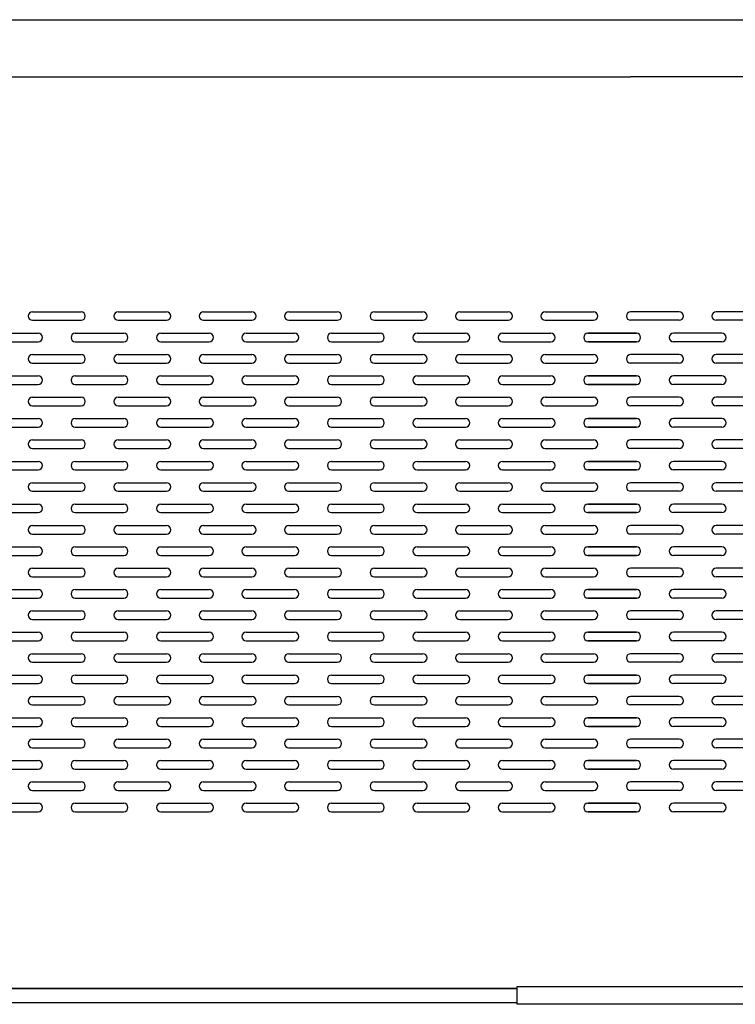
# Model space of a CAD drawing. Extents: x 89 to 4115, y 39 to 2827.
# Drawn here: x 728 to 979, y 1062 to 1408 of the extents above; entities that cross this region are included whole.
import ezdxf

# ---------------------------------------------------------------- set-up
doc = ezdxf.new("R2010")
doc.units = 0
doc.header["$LTSCALE"] = 150
doc.header["$MEASUREMENT"] = 0
doc.layers.get('0').update_dxf_attribs({"linetype": 'CONTINUOUS'})
for name, color, linetype in [('DIM', 7, 'CONTINUOUS'), ('SHITUMEI', 7, 'CONTINUOUS'), ('T1', 3, 'CONTINUOUS')]:
    doc.layers.add(name, color=color, linetype=linetype)

msp = doc.modelspace()

# ---------------------------------------------------------------- linework, layer by layer
at = {"color": 7}
for p, q in [((335.41, 1387.96), (942.71, 1387.96)), ((1254.29, 1387.96), (942.71, 1387.96)), ((732.71, 1305.46), (749.71, 1305.46)), ((762.71, 1305.46), (779.71, 1305.46)), ((792.71, 1305.46), (809.71, 1305.46)), ((822.71, 1305.46), (839.71, 1305.46)), ((852.71, 1305.46), (869.71, 1305.46)), ((882.71, 1305.46), (899.71, 1305.46)), ((912.71, 1305.46), (929.71, 1305.46)), ((959.71, 1305.46), (942.71, 1305.46)), ((989.71, 1305.46), (972.71, 1305.46)), ((732.71, 1302.46), (749.71, 1302.46)), ((762.71, 1302.46), (779.71, 1302.46)), ((792.71, 1302.46), (809.71, 1302.46)), ((822.71, 1302.46), (839.71, 1302.46)), ((852.71, 1302.46), (869.71, 1302.46)), ((882.71, 1302.46), (899.71, 1302.46)), ((912.71, 1302.46), (929.71, 1302.46)), ((959.71, 1302.46), (942.71, 1302.46)), ((989.71, 1302.46), (972.71, 1302.46)), ((717.71, 1297.96), (734.71, 1297.96)), ((747.71, 1297.96), (764.71, 1297.96)), ((777.71, 1297.96), (794.71, 1297.96)), ((807.71, 1297.96), (824.71, 1297.96)), ((837.71, 1297.96), (854.71, 1297.96)), ((867.71, 1297.96), (884.71, 1297.96)), ((897.71, 1297.96), (914.71, 1297.96)), ((927.71, 1297.96), (944.71, 1297.96)), ((944.71, 1297.96), (927.71, 1297.96)), ((974.71, 1297.96), (957.71, 1297.96)), ((717.71, 1294.96), (734.71, 1294.96)), ((747.71, 1294.96), (764.71, 1294.96)), ((777.71, 1294.96), (794.71, 1294.96)), ((807.71, 1294.96), (824.71, 1294.96)), ((837.71, 1294.96), (854.71, 1294.96)), ((867.71, 1294.96), (884.71, 1294.96)), ((897.71, 1294.96), (914.71, 1294.96)), ((927.71, 1294.96), (944.71, 1294.96)), ((944.71, 1294.96), (927.71, 1294.96)), ((974.71, 1294.96), (957.71, 1294.96)), ((732.71, 1290.46), (749.71, 1290.46)), ((762.71, 1290.46), (779.71, 1290.46)), ((792.71, 1290.46), (809.71, 1290.46)), ((822.71, 1290.46), (839.71, 1290.46)), ((852.71, 1290.46), (869.71, 1290.46)), ((882.71, 1290.46), (899.71, 1290.46)), ((912.71, 1290.46), (929.71, 1290.46)), ((959.71, 1290.46), (942.71, 1290.46)), ((989.71, 1290.46), (972.71, 1290.46)), ((732.71, 1287.46), (749.71, 1287.46)), ((762.71, 1287.46), (779.71, 1287.46)), ((792.71, 1287.46), (809.71, 1287.46)), ((822.71, 1287.46), (839.71, 1287.46)), ((852.71, 1287.46), (869.71, 1287.46)), ((882.71, 1287.46), (899.71, 1287.46)), ((912.71, 1287.46), (929.71, 1287.46)), ((959.71, 1287.46), (942.71, 1287.46)), ((989.71, 1287.46), (972.71, 1287.46)), ((717.71, 1282.96), (734.71, 1282.96)), ((747.71, 1282.96), (764.71, 1282.96)), ((777.71, 1282.96), (794.71, 1282.96)), ((807.71, 1282.96), (824.71, 1282.96)), ((837.71, 1282.96), (854.71, 1282.96)), ((867.71, 1282.96), (884.71, 1282.96)), ((897.71, 1282.96), (914.71, 1282.96)), ((927.71, 1282.96), (944.71, 1282.96)), ((944.71, 1282.96), (927.71, 1282.96)), ((974.71, 1282.96), (957.71, 1282.96)), ((717.71, 1279.96), (734.71, 1279.96)), ((747.71, 1279.96), (764.71, 1279.96)), ((777.71, 1279.96), (794.71, 1279.96)), ((807.71, 1279.96), (824.71, 1279.96)), ((837.71, 1279.96), (854.71, 1279.96)), ((867.71, 1279.96), (884.71, 1279.96)), ((897.71, 1279.96), (914.71, 1279.96)), ((927.71, 1279.96), (944.71, 1279.96)), ((944.71, 1279.96), (927.71, 1279.96)), ((974.71, 1279.96), (957.71, 1279.96)), ((732.71, 1275.46), (749.71, 1275.46)), ((762.71, 1275.46), (779.71, 1275.46)), ((792.71, 1275.46), (809.71, 1275.46)), ((822.71, 1275.46), (839.71, 1275.46)), ((852.71, 1275.46), (869.71, 1275.46)), ((882.71, 1275.46), (899.71, 1275.46)), ((912.71, 1275.46), (929.71, 1275.46)), ((959.71, 1275.46), (942.71, 1275.46)), ((989.71, 1275.46), (972.71, 1275.46)), ((732.71, 1272.46), (749.71, 1272.46)), ((762.71, 1272.46), (779.71, 1272.46)), ((792.71, 1272.46), (809.71, 1272.46)), ((822.71, 1272.46), (839.71, 1272.46)), ((852.71, 1272.46), (869.71, 1272.46)), ((882.71, 1272.46), (899.71, 1272.46)), ((912.71, 1272.46), (929.71, 1272.46)), ((959.71, 1272.46), (942.71, 1272.46)), ((989.71, 1272.46), (972.71, 1272.46)), ((717.71, 1267.96), (734.71, 1267.96)), ((717.71, 1264.96), (734.71, 1264.96)), ((747.71, 1267.96), (764.71, 1267.96)), ((747.71, 1264.96), (764.71, 1264.96)), ((777.71, 1267.96), (794.71, 1267.96)), ((777.71, 1264.96), (794.71, 1264.96)), ((807.71, 1267.96), (824.71, 1267.96)), ((807.71, 1264.96), (824.71, 1264.96)), ((837.71, 1267.96), (854.71, 1267.96)), ((837.71, 1264.96), (854.71, 1264.96)), ((867.71, 1267.96), (884.71, 1267.96)), ((867.71, 1264.96), (884.71, 1264.96)), ((897.71, 1267.96), (914.71, 1267.96)), ((897.71, 1264.96), (914.71, 1264.96)), ((927.71, 1267.96), (944.71, 1267.96)), ((944.71, 1267.96), (927.71, 1267.96)), ((927.71, 1264.96), (944.71, 1264.96)), ((944.71, 1264.96), (927.71, 1264.96)), ((974.71, 1267.96), (957.71, 1267.96)), ((974.71, 1264.96), (957.71, 1264.96)), ((732.71, 1260.46), (749.71, 1260.46)), ((762.71, 1260.46), (779.71, 1260.46)), ((792.71, 1260.46), (809.71, 1260.46)), ((822.71, 1260.46), (839.71, 1260.46)), ((852.71, 1260.46), (869.71, 1260.46)), ((882.71, 1260.46), (899.71, 1260.46)), ((912.71, 1260.46), (929.71, 1260.46)), ((959.71, 1260.46), (942.71, 1260.46)), ((989.71, 1260.46), (972.71, 1260.46)), ((732.71, 1257.46), (749.71, 1257.46)), ((762.71, 1257.46), (779.71, 1257.46)), ((792.71, 1257.46), (809.71, 1257.46)), ((822.71, 1257.46), (839.71, 1257.46)), ((852.71, 1257.46), (869.71, 1257.46)), ((882.71, 1257.46), (899.71, 1257.46)), ((912.71, 1257.46), (929.71, 1257.46)), ((959.71, 1257.46), (942.71, 1257.46)), ((989.71, 1257.46), (972.71, 1257.46)), ((717.71, 1252.96), (734.71, 1252.96)), ((747.71, 1252.96), (764.71, 1252.96)), ((777.71, 1252.96), (794.71, 1252.96)), ((807.71, 1252.96), (824.71, 1252.96)), ((837.71, 1252.96), (854.71, 1252.96)), ((867.71, 1252.96), (884.71, 1252.96)), ((897.71, 1252.96), (914.71, 1252.96)), ((927.71, 1252.96), (944.71, 1252.96)), ((944.71, 1252.96), (927.71, 1252.96)), ((974.71, 1252.96), (957.71, 1252.96)), ((717.71, 1249.96), (734.71, 1249.96)), ((747.71, 1249.96), (764.71, 1249.96)), ((777.71, 1249.96), (794.71, 1249.96)), ((807.71, 1249.96), (824.71, 1249.96)), ((837.71, 1249.96), (854.71, 1249.96)), ((867.71, 1249.96), (884.71, 1249.96)), ((897.71, 1249.96), (914.71, 1249.96)), ((927.71, 1249.96), (944.71, 1249.96)), ((944.71, 1249.96), (927.71, 1249.96)), ((974.71, 1249.96), (957.71, 1249.96)), ((732.71, 1245.46), (749.71, 1245.46)), ((762.71, 1245.46), (779.71, 1245.46)), ((792.71, 1245.46), (809.71, 1245.46)), ((822.71, 1245.46), (839.71, 1245.46)), ((852.71, 1245.46), (869.71, 1245.46)), ((882.71, 1245.46), (899.71, 1245.46)), ((912.71, 1245.46), (929.71, 1245.46)), ((959.71, 1245.46), (942.71, 1245.46)), ((989.71, 1245.46), (972.71, 1245.46)), ((732.71, 1242.46), (749.71, 1242.46)), ((762.71, 1242.46), (779.71, 1242.46)), ((792.71, 1242.46), (809.71, 1242.46)), ((822.71, 1242.46), (839.71, 1242.46)), ((852.71, 1242.46), (869.71, 1242.46)), ((882.71, 1242.46), (899.71, 1242.46)), ((912.71, 1242.46), (929.71, 1242.46)), ((959.71, 1242.46), (942.71, 1242.46)), ((989.71, 1242.46), (972.71, 1242.46)), ((717.71, 1237.96), (734.71, 1237.96)), ((747.71, 1237.96), (764.71, 1237.96)), ((777.71, 1237.96), (794.71, 1237.96)), ((807.71, 1237.96), (824.71, 1237.96)), ((837.71, 1237.96), (854.71, 1237.96)), ((867.71, 1237.96), (884.71, 1237.96)), ((897.71, 1237.96), (914.71, 1237.96)), ((927.71, 1237.96), (944.71, 1237.96)), ((944.71, 1237.96), (927.71, 1237.96)), ((974.71, 1237.96), (957.71, 1237.96)), ((717.71, 1234.96), (734.71, 1234.96)), ((747.71, 1234.96), (764.71, 1234.96)), ((777.71, 1234.96), (794.71, 1234.96)), ((807.71, 1234.96), (824.71, 1234.96)), ((837.71, 1234.96), (854.71, 1234.96)), ((867.71, 1234.96), (884.71, 1234.96)), ((897.71, 1234.96), (914.71, 1234.96)), ((927.71, 1234.96), (944.71, 1234.96)), ((944.71, 1234.96), (927.71, 1234.96)), ((974.71, 1234.96), (957.71, 1234.96)), ((732.71, 1230.46), (749.71, 1230.46)), ((762.71, 1230.46), (779.71, 1230.46)), ((792.71, 1230.46), (809.71, 1230.46)), ((822.71, 1230.46), (839.71, 1230.46)), ((852.71, 1230.46), (869.71, 1230.46)), ((882.71, 1230.46), (899.71, 1230.46)), ((912.71, 1230.46), (929.71, 1230.46)), ((959.71, 1230.46), (942.71, 1230.46)), ((989.71, 1230.46), (972.71, 1230.46)), ((732.71, 1227.46), (749.71, 1227.46)), ((762.71, 1227.46), (779.71, 1227.46)), ((792.71, 1227.46), (809.71, 1227.46)), ((822.71, 1227.46), (839.71, 1227.46)), ((852.71, 1227.46), (869.71, 1227.46)), ((882.71, 1227.46), (899.71, 1227.46)), ((912.71, 1227.46), (929.71, 1227.46)), ((959.71, 1227.46), (942.71, 1227.46)), ((989.71, 1227.46), (972.71, 1227.46)), ((717.71, 1222.96), (734.71, 1222.96)), ((717.71, 1219.96), (734.71, 1219.96)), ((747.71, 1222.96), (764.71, 1222.96)), ((747.71, 1219.96), (764.71, 1219.96)), ((777.71, 1222.96), (794.71, 1222.96)), ((777.71, 1219.96), (794.71, 1219.96)), ((807.71, 1222.96), (824.71, 1222.96)), ((807.71, 1219.96), (824.71, 1219.96)), ((837.71, 1222.96), (854.71, 1222.96)), ((837.71, 1219.96), (854.71, 1219.96)), ((867.71, 1222.96), (884.71, 1222.96)), ((867.71, 1219.96), (884.71, 1219.96)), ((897.71, 1222.96), (914.71, 1222.96)), ((897.71, 1219.96), (914.71, 1219.96)), ((927.71, 1222.96), (944.71, 1222.96)), ((944.71, 1222.96), (927.71, 1222.96)), ((927.71, 1219.96), (944.71, 1219.96)), ((944.71, 1219.96), (927.71, 1219.96)), ((974.71, 1222.96), (957.71, 1222.96)), ((974.71, 1219.96), (957.71, 1219.96)), ((732.71, 1215.46), (749.71, 1215.46)), ((762.71, 1215.46), (779.71, 1215.46)), ((792.71, 1215.46), (809.71, 1215.46)), ((822.71, 1215.46), (839.71, 1215.46)), ((852.71, 1215.46), (869.71, 1215.46)), ((882.71, 1215.46), (899.71, 1215.46)), ((912.71, 1215.46), (929.71, 1215.46)), ((959.71, 1215.46), (942.71, 1215.46)), ((989.71, 1215.46), (972.71, 1215.46)), ((732.71, 1212.46), (749.71, 1212.46)), ((762.71, 1212.46), (779.71, 1212.46)), ((792.71, 1212.46), (809.71, 1212.46)), ((822.71, 1212.46), (839.71, 1212.46)), ((852.71, 1212.46), (869.71, 1212.46)), ((882.71, 1212.46), (899.71, 1212.46)), ((912.71, 1212.46), (929.71, 1212.46)), ((959.71, 1212.46), (942.71, 1212.46)), ((989.71, 1212.46), (972.71, 1212.46)), ((717.71, 1207.96), (734.71, 1207.96)), ((747.71, 1207.96), (764.71, 1207.96)), ((777.71, 1207.96), (794.71, 1207.96)), ((807.71, 1207.96), (824.71, 1207.96)), ((837.71, 1207.96), (854.71, 1207.96)), ((867.71, 1207.96), (884.71, 1207.96)), ((897.71, 1207.96), (914.71, 1207.96)), ((927.71, 1207.96), (944.71, 1207.96)), ((944.71, 1207.96), (927.71, 1207.96)), ((974.71, 1207.96), (957.71, 1207.96)), ((717.71, 1204.96), (734.71, 1204.96)), ((747.71, 1204.96), (764.71, 1204.96)), ((777.71, 1204.96), (794.71, 1204.96)), ((807.71, 1204.96), (824.71, 1204.96)), ((837.71, 1204.96), (854.71, 1204.96)), ((867.71, 1204.96), (884.71, 1204.96)), ((897.71, 1204.96), (914.71, 1204.96)), ((927.71, 1204.96), (944.71, 1204.96)), ((944.71, 1204.96), (927.71, 1204.96)), ((974.71, 1204.96), (957.71, 1204.96)), ((732.71, 1200.46), (749.71, 1200.46)), ((762.71, 1200.46), (779.71, 1200.46)), ((792.71, 1200.46), (809.71, 1200.46)), ((822.71, 1200.46), (839.71, 1200.46)), ((852.71, 1200.46), (869.71, 1200.46)), ((882.71, 1200.46), (899.71, 1200.46)), ((912.71, 1200.46), (929.71, 1200.46)), ((959.71, 1200.46), (942.71, 1200.46)), ((989.71, 1200.46), (972.71, 1200.46)), ((732.71, 1197.46), (749.71, 1197.46)), ((762.71, 1197.46), (779.71, 1197.46)), ((792.71, 1197.46), (809.71, 1197.46)), ((822.71, 1197.46), (839.71, 1197.46)), ((852.71, 1197.46), (869.71, 1197.46)), ((882.71, 1197.46), (899.71, 1197.46)), ((912.71, 1197.46), (929.71, 1197.46)), ((959.71, 1197.46), (942.71, 1197.46)), ((989.71, 1197.46), (972.71, 1197.46)), ((717.71, 1192.96), (734.71, 1192.96)), ((747.71, 1192.96), (764.71, 1192.96)), ((777.71, 1192.96), (794.71, 1192.96)), ((807.71, 1192.96), (824.71, 1192.96)), ((837.71, 1192.96), (854.71, 1192.96)), ((867.71, 1192.96), (884.71, 1192.96)), ((897.71, 1192.96), (914.71, 1192.96)), ((927.71, 1192.96), (944.71, 1192.96)), ((944.71, 1192.96), (927.71, 1192.96)), ((974.71, 1192.96), (957.71, 1192.96)), ((717.71, 1189.96), (734.71, 1189.96)), ((747.71, 1189.96), (764.71, 1189.96)), ((777.71, 1189.96), (794.71, 1189.96)), ((807.71, 1189.96), (824.71, 1189.96)), ((837.71, 1189.96), (854.71, 1189.96)), ((867.71, 1189.96), (884.71, 1189.96)), ((897.71, 1189.96), (914.71, 1189.96)), ((927.71, 1189.96), (944.71, 1189.96)), ((944.71, 1189.96), (927.71, 1189.96)), ((974.71, 1189.96), (957.71, 1189.96)), ((732.71, 1185.46), (749.71, 1185.46)), ((762.71, 1185.46), (779.71, 1185.46)), ((792.71, 1185.46), (809.71, 1185.46)), ((822.71, 1185.46), (839.71, 1185.46)), ((852.71, 1185.46), (869.71, 1185.46)), ((882.71, 1185.46), (899.71, 1185.46)), ((912.71, 1185.46), (929.71, 1185.46)), ((959.71, 1185.46), (942.71, 1185.46)), ((989.71, 1185.46), (972.71, 1185.46)), ((732.71, 1182.46), (749.71, 1182.46)), ((762.71, 1182.46), (779.71, 1182.46)), ((792.71, 1182.46), (809.71, 1182.46)), ((822.71, 1182.46), (839.71, 1182.46)), ((852.71, 1182.46), (869.71, 1182.46)), ((882.71, 1182.46), (899.71, 1182.46)), ((912.71, 1182.46), (929.71, 1182.46)), ((959.71, 1182.46), (942.71, 1182.46)), ((989.71, 1182.46), (972.71, 1182.46)), ((717.71, 1177.96), (734.71, 1177.96)), ((717.71, 1174.96), (734.71, 1174.96)), ((747.71, 1177.96), (764.71, 1177.96)), ((747.71, 1174.96), (764.71, 1174.96)), ((777.71, 1177.96), (794.71, 1177.96)), ((777.71, 1174.96), (794.71, 1174.96)), ((807.71, 1177.96), (824.71, 1177.96)), ((807.71, 1174.96), (824.71, 1174.96)), ((837.71, 1177.96), (854.71, 1177.96)), ((837.71, 1174.96), (854.71, 1174.96)), ((867.71, 1177.96), (884.71, 1177.96)), ((867.71, 1174.96), (884.71, 1174.96)), ((897.71, 1177.96), (914.71, 1177.96)), ((897.71, 1174.96), (914.71, 1174.96)), ((927.71, 1177.96), (944.71, 1177.96)), ((944.71, 1177.96), (927.71, 1177.96)), ((927.71, 1174.96), (944.71, 1174.96)), ((944.71, 1174.96), (927.71, 1174.96)), ((974.71, 1177.96), (957.71, 1177.96)), ((974.71, 1174.96), (957.71, 1174.96)), ((732.71, 1170.46), (749.71, 1170.46)), ((762.71, 1170.46), (779.71, 1170.46)), ((792.71, 1170.46), (809.71, 1170.46)), ((822.71, 1170.46), (839.71, 1170.46)), ((852.71, 1170.46), (869.71, 1170.46)), ((882.71, 1170.46), (899.71, 1170.46)), ((912.71, 1170.46), (929.71, 1170.46)), ((959.71, 1170.46), (942.71, 1170.46)), ((989.71, 1170.46), (972.71, 1170.46)), ((732.71, 1167.46), (749.71, 1167.46)), ((762.71, 1167.46), (779.71, 1167.46)), ((792.71, 1167.46), (809.71, 1167.46)), ((822.71, 1167.46), (839.71, 1167.46)), ((852.71, 1167.46), (869.71, 1167.46)), ((882.71, 1167.46), (899.71, 1167.46)), ((912.71, 1167.46), (929.71, 1167.46)), ((959.71, 1167.46), (942.71, 1167.46)), ((989.71, 1167.46), (972.71, 1167.46)), ((717.71, 1162.96), (734.71, 1162.96)), ((747.71, 1162.96), (764.71, 1162.96)), ((777.71, 1162.96), (794.71, 1162.96)), ((807.71, 1162.96), (824.71, 1162.96)), ((837.71, 1162.96), (854.71, 1162.96)), ((867.71, 1162.96), (884.71, 1162.96)), ((897.71, 1162.96), (914.71, 1162.96)), ((927.71, 1162.96), (944.71, 1162.96)), ((944.71, 1162.96), (927.71, 1162.96)), ((974.71, 1162.96), (957.71, 1162.96)), ((717.71, 1159.96), (734.71, 1159.96)), ((747.71, 1159.96), (764.71, 1159.96)), ((777.71, 1159.96), (794.71, 1159.96)), ((807.71, 1159.96), (824.71, 1159.96)), ((837.71, 1159.96), (854.71, 1159.96)), ((867.71, 1159.96), (884.71, 1159.96)), ((897.71, 1159.96), (914.71, 1159.96)), ((927.71, 1159.96), (944.71, 1159.96)), ((944.71, 1159.96), (927.71, 1159.96)), ((974.71, 1159.96), (957.71, 1159.96)), ((732.71, 1155.46), (749.71, 1155.46)), ((762.71, 1155.46), (779.71, 1155.46)), ((792.71, 1155.46), (809.71, 1155.46)), ((822.71, 1155.46), (839.71, 1155.46)), ((852.71, 1155.46), (869.71, 1155.46)), ((882.71, 1155.46), (899.71, 1155.46)), ((912.71, 1155.46), (929.71, 1155.46)), ((959.71, 1155.46), (942.71, 1155.46)), ((989.71, 1155.46), (972.71, 1155.46)), ((732.71, 1152.46), (749.71, 1152.46)), ((762.71, 1152.46), (779.71, 1152.46)), ((792.71, 1152.46), (809.71, 1152.46)), ((822.71, 1152.46), (839.71, 1152.46)), ((852.71, 1152.46), (869.71, 1152.46)), ((882.71, 1152.46), (899.71, 1152.46)), ((912.71, 1152.46), (929.71, 1152.46)), ((959.71, 1152.46), (942.71, 1152.46)), ((989.71, 1152.46), (972.71, 1152.46)), ((717.71, 1147.96), (734.71, 1147.96)), ((747.71, 1147.96), (764.71, 1147.96)), ((777.71, 1147.96), (794.71, 1147.96)), ((807.71, 1147.96), (824.71, 1147.96)), ((837.71, 1147.96), (854.71, 1147.96)), ((867.71, 1147.96), (884.71, 1147.96)), ((897.71, 1147.96), (914.71, 1147.96)), ((927.71, 1147.96), (944.71, 1147.96)), ((944.71, 1147.96), (927.71, 1147.96)), ((974.71, 1147.96), (957.71, 1147.96)), ((717.71, 1144.96), (734.71, 1144.96)), ((747.71, 1144.96), (764.71, 1144.96)), ((777.71, 1144.96), (794.71, 1144.96)), ((807.71, 1144.96), (824.71, 1144.96)), ((837.71, 1144.96), (854.71, 1144.96)), ((867.71, 1144.96), (884.71, 1144.96)), ((897.71, 1144.96), (914.71, 1144.96)), ((927.71, 1144.96), (944.71, 1144.96)), ((944.71, 1144.96), (927.71, 1144.96)), ((974.71, 1144.96), (957.71, 1144.96)), ((732.71, 1140.46), (749.71, 1140.46)), ((762.71, 1140.46), (779.71, 1140.46)), ((792.71, 1140.46), (809.71, 1140.46)), ((822.71, 1140.46), (839.71, 1140.46)), ((852.71, 1140.46), (869.71, 1140.46)), ((882.71, 1140.46), (899.71, 1140.46)), ((912.71, 1140.46), (929.71, 1140.46)), ((959.71, 1140.46), (942.71, 1140.46)), ((989.71, 1140.46), (972.71, 1140.46)), ((732.71, 1137.46), (749.71, 1137.46)), ((762.71, 1137.46), (779.71, 1137.46)), ((792.71, 1137.46), (809.71, 1137.46)), ((822.71, 1137.46), (839.71, 1137.46)), ((852.71, 1137.46), (869.71, 1137.46)), ((882.71, 1137.46), (899.71, 1137.46)), ((912.71, 1137.46), (929.71, 1137.46)), ((959.71, 1137.46), (942.71, 1137.46)), ((989.71, 1137.46), (972.71, 1137.46)), ((717.71, 1132.96), (734.71, 1132.96)), ((717.71, 1129.96), (734.71, 1129.96)), ((747.71, 1132.96), (764.71, 1132.96)), ((747.71, 1129.96), (764.71, 1129.96)), ((777.71, 1132.96), (794.71, 1132.96)), ((777.71, 1129.96), (794.71, 1129.96)), ((807.71, 1132.96), (824.71, 1132.96)), ((807.71, 1129.96), (824.71, 1129.96)), ((837.71, 1132.96), (854.71, 1132.96)), ((837.71, 1129.96), (854.71, 1129.96)), ((867.71, 1132.96), (884.71, 1132.96)), ((867.71, 1129.96), (884.71, 1129.96)), ((897.71, 1132.96), (914.71, 1132.96)), ((897.71, 1129.96), (914.71, 1129.96)), ((927.71, 1132.96), (944.71, 1132.96)), ((944.71, 1132.96), (927.71, 1132.96)), ((927.71, 1129.96), (944.71, 1129.96)), ((944.71, 1129.96), (927.71, 1129.96)), ((974.71, 1132.96), (957.71, 1132.96)), ((974.71, 1129.96), (957.71, 1129.96)), ((902.71, 1067.96), (492.71, 1067.96)), ((982.71, 1068.51), (902.71, 1068.51)), ((982.71, 1062.41), (902.71, 1062.41))]:
    msp.add_line(p, q, dxfattribs=at)
for centre, start, end in [((732.71, 1303.96), 90, 270), ((749.71, 1303.96), 270, 90), ((762.71, 1303.96), 90, 270), ((779.71, 1303.96), 270, 90), ((792.71, 1303.96), 90, 270), ((809.71, 1303.96), 270, 90), ((822.71, 1303.96), 90, 270), ((839.71, 1303.96), 270, 90), ((852.71, 1303.96), 90, 270), ((869.71, 1303.96), 270, 90), ((882.71, 1303.96), 90, 270), ((899.71, 1303.96), 270, 90), ((912.71, 1303.96), 90, 270), ((929.71, 1303.96), 270, 90), ((942.71, 1303.96), 90, 270), ((959.71, 1303.96), 270, 90), ((972.71, 1303.96), 90, 270), ((734.71, 1296.46), 270, 90), ((747.71, 1296.46), 90, 270), ((764.71, 1296.46), 270, 90), ((777.71, 1296.46), 90, 270), ((794.71, 1296.46), 270, 90), ((807.71, 1296.46), 90, 270), ((824.71, 1296.46), 270, 90), ((837.71, 1296.46), 90, 270), ((854.71, 1296.46), 270, 90), ((867.71, 1296.46), 90, 270), ((884.71, 1296.46), 270, 90), ((897.71, 1296.46), 90, 270), ((914.71, 1296.46), 270, 90), ((927.71, 1296.46), 90, 270), ((927.71, 1296.46), 90, 270), ((944.71, 1296.46), 270, 90), ((944.71, 1296.46), 270, 90), ((957.71, 1296.46), 90, 270), ((974.71, 1296.46), 270, 90), ((732.71, 1288.96), 90, 270), ((749.71, 1288.96), 270, 90), ((762.71, 1288.96), 90, 270), ((779.71, 1288.96), 270, 90), ((792.71, 1288.96), 90, 270), ((809.71, 1288.96), 270, 90), ((822.71, 1288.96), 90, 270), ((839.71, 1288.96), 270, 90), ((852.71, 1288.96), 90, 270), ((869.71, 1288.96), 270, 90), ((882.71, 1288.96), 90, 270), ((899.71, 1288.96), 270, 90), ((912.71, 1288.96), 90, 270), ((929.71, 1288.96), 270, 90), ((942.71, 1288.96), 90, 270), ((959.71, 1288.96), 270, 90), ((972.71, 1288.96), 90, 270), ((734.71, 1281.46), 270, 90), ((747.71, 1281.46), 90, 270), ((764.71, 1281.46), 270, 90), ((777.71, 1281.46), 90, 270), ((794.71, 1281.46), 270, 90), ((807.71, 1281.46), 90, 270), ((824.71, 1281.46), 270, 90), ((837.71, 1281.46), 90, 270), ((854.71, 1281.46), 270, 90), ((867.71, 1281.46), 90, 270), ((884.71, 1281.46), 270, 90), ((897.71, 1281.46), 90, 270), ((914.71, 1281.46), 270, 90), ((927.71, 1281.46), 90, 270), ((927.71, 1281.46), 90, 270), ((944.71, 1281.46), 270, 90), ((944.71, 1281.46), 270, 90), ((957.71, 1281.46), 90, 270), ((974.71, 1281.46), 270, 90), ((732.71, 1273.96), 90, 270), ((749.71, 1273.96), 270, 90), ((762.71, 1273.96), 90, 270), ((779.71, 1273.96), 270, 90), ((792.71, 1273.96), 90, 270), ((809.71, 1273.96), 270, 90), ((822.71, 1273.96), 90, 270), ((839.71, 1273.96), 270, 90), ((852.71, 1273.96), 90, 270), ((869.71, 1273.96), 270, 90), ((882.71, 1273.96), 90, 270), ((899.71, 1273.96), 270, 90), ((912.71, 1273.96), 90, 270), ((929.71, 1273.96), 270, 90), ((942.71, 1273.96), 90, 270), ((959.71, 1273.96), 270, 90), ((972.71, 1273.96), 90, 270), ((734.71, 1266.46), 270, 90), ((747.71, 1266.46), 90, 270), ((764.71, 1266.46), 270, 90), ((777.71, 1266.46), 90, 270), ((794.71, 1266.46), 270, 90), ((807.71, 1266.46), 90, 270), ((824.71, 1266.46), 270, 90), ((837.71, 1266.46), 90, 270), ((854.71, 1266.46), 270, 90), ((867.71, 1266.46), 90, 270), ((884.71, 1266.46), 270, 90), ((897.71, 1266.46), 90, 270), ((914.71, 1266.46), 270, 90), ((927.71, 1266.46), 90, 270), ((927.71, 1266.46), 90, 270), ((944.71, 1266.46), 270, 90), ((944.71, 1266.46), 270, 90), ((957.71, 1266.46), 90, 270), ((974.71, 1266.46), 270, 90), ((732.71, 1258.96), 90, 270), ((749.71, 1258.96), 270, 90), ((762.71, 1258.96), 90, 270), ((779.71, 1258.96), 270, 90), ((792.71, 1258.96), 90, 270), ((809.71, 1258.96), 270, 90), ((822.71, 1258.96), 90, 270), ((839.71, 1258.96), 270, 90), ((852.71, 1258.96), 90, 270), ((869.71, 1258.96), 270, 90), ((882.71, 1258.96), 90, 270), ((899.71, 1258.96), 270, 90), ((912.71, 1258.96), 90, 270), ((929.71, 1258.96), 270, 90), ((942.71, 1258.96), 90, 270), ((959.71, 1258.96), 270, 90), ((972.71, 1258.96), 90, 270), ((734.71, 1251.46), 270, 90), ((747.71, 1251.46), 90, 270), ((764.71, 1251.46), 270, 90), ((777.71, 1251.46), 90, 270), ((794.71, 1251.46), 270, 90), ((807.71, 1251.46), 90, 270), ((824.71, 1251.46), 270, 90), ((837.71, 1251.46), 90, 270), ((854.71, 1251.46), 270, 90), ((867.71, 1251.46), 90, 270), ((884.71, 1251.46), 270, 90), ((897.71, 1251.46), 90, 270), ((914.71, 1251.46), 270, 90), ((927.71, 1251.46), 90, 270), ((927.71, 1251.46), 90, 270), ((944.71, 1251.46), 270, 90), ((944.71, 1251.46), 270, 90), ((957.71, 1251.46), 90, 270), ((974.71, 1251.46), 270, 90), ((732.71, 1243.96), 90, 270), ((749.71, 1243.96), 270, 90), ((762.71, 1243.96), 90, 270), ((779.71, 1243.96), 270, 90), ((792.71, 1243.96), 90, 270), ((809.71, 1243.96), 270, 90), ((822.71, 1243.96), 90, 270), ((839.71, 1243.96), 270, 90), ((852.71, 1243.96), 90, 270), ((869.71, 1243.96), 270, 90), ((882.71, 1243.96), 90, 270), ((899.71, 1243.96), 270, 90), ((912.71, 1243.96), 90, 270), ((929.71, 1243.96), 270, 90), ((942.71, 1243.96), 90, 270), ((959.71, 1243.96), 270, 90), ((972.71, 1243.96), 90, 270), ((734.71, 1236.46), 270, 90), ((747.71, 1236.46), 90, 270), ((764.71, 1236.46), 270, 90), ((777.71, 1236.46), 90, 270), ((794.71, 1236.46), 270, 90), ((807.71, 1236.46), 90, 270), ((824.71, 1236.46), 270, 90), ((837.71, 1236.46), 90, 270), ((854.71, 1236.46), 270, 90), ((867.71, 1236.46), 90, 270), ((884.71, 1236.46), 270, 90), ((897.71, 1236.46), 90, 270), ((914.71, 1236.46), 270, 90), ((927.71, 1236.46), 90, 270), ((927.71, 1236.46), 90, 270), ((944.71, 1236.46), 270, 90), ((944.71, 1236.46), 270, 90), ((957.71, 1236.46), 90, 270), ((974.71, 1236.46), 270, 90), ((732.71, 1228.96), 90, 270), ((749.71, 1228.96), 270, 90), ((762.71, 1228.96), 90, 270), ((779.71, 1228.96), 270, 90), ((792.71, 1228.96), 90, 270), ((809.71, 1228.96), 270, 90), ((822.71, 1228.96), 90, 270), ((839.71, 1228.96), 270, 90), ((852.71, 1228.96), 90, 270), ((869.71, 1228.96), 270, 90), ((882.71, 1228.96), 90, 270), ((899.71, 1228.96), 270, 90), ((912.71, 1228.96), 90, 270), ((929.71, 1228.96), 270, 90), ((942.71, 1228.96), 90, 270), ((959.71, 1228.96), 270, 90), ((972.71, 1228.96), 90, 270), ((734.71, 1221.46), 270, 90), ((747.71, 1221.46), 90, 270), ((764.71, 1221.46), 270, 90), ((777.71, 1221.46), 90, 270), ((794.71, 1221.46), 270, 90), ((807.71, 1221.46), 90, 270), ((824.71, 1221.46), 270, 90), ((837.71, 1221.46), 90, 270), ((854.71, 1221.46), 270, 90), ((867.71, 1221.46), 90, 270), ((884.71, 1221.46), 270, 90), ((897.71, 1221.46), 90, 270), ((914.71, 1221.46), 270, 90), ((927.71, 1221.46), 90, 270), ((927.71, 1221.46), 90, 270), ((944.71, 1221.46), 270, 90), ((944.71, 1221.46), 270, 90), ((957.71, 1221.46), 90, 270), ((974.71, 1221.46), 270, 90), ((732.71, 1213.96), 90, 270), ((749.71, 1213.96), 270, 90), ((762.71, 1213.96), 90, 270), ((779.71, 1213.96), 270, 90), ((792.71, 1213.96), 90, 270), ((809.71, 1213.96), 270, 90), ((822.71, 1213.96), 90, 270), ((839.71, 1213.96), 270, 90), ((852.71, 1213.96), 90, 270), ((869.71, 1213.96), 270, 90), ((882.71, 1213.96), 90, 270), ((899.71, 1213.96), 270, 90), ((912.71, 1213.96), 90, 270), ((929.71, 1213.96), 270, 90), ((942.71, 1213.96), 90, 270), ((959.71, 1213.96), 270, 90), ((972.71, 1213.96), 90, 270), ((734.71, 1206.46), 270, 90), ((747.71, 1206.46), 90, 270), ((764.71, 1206.46), 270, 90), ((777.71, 1206.46), 90, 270), ((794.71, 1206.46), 270, 90), ((807.71, 1206.46), 90, 270), ((824.71, 1206.46), 270, 90), ((837.71, 1206.46), 90, 270), ((854.71, 1206.46), 270, 90), ((867.71, 1206.46), 90, 270), ((884.71, 1206.46), 270, 90), ((897.71, 1206.46), 90, 270), ((914.71, 1206.46), 270, 90), ((927.71, 1206.46), 90, 270), ((927.71, 1206.46), 90, 270), ((944.71, 1206.46), 270, 90), ((944.71, 1206.46), 270, 90), ((957.71, 1206.46), 90, 270), ((974.71, 1206.46), 270, 90), ((732.71, 1198.96), 90, 270), ((749.71, 1198.96), 270, 90), ((762.71, 1198.96), 90, 270), ((779.71, 1198.96), 270, 90), ((792.71, 1198.96), 90, 270), ((809.71, 1198.96), 270, 90), ((822.71, 1198.96), 90, 270), ((839.71, 1198.96), 270, 90), ((852.71, 1198.96), 90, 270), ((869.71, 1198.96), 270, 90), ((882.71, 1198.96), 90, 270), ((899.71, 1198.96), 270, 90), ((912.71, 1198.96), 90, 270), ((929.71, 1198.96), 270, 90), ((942.71, 1198.96), 90, 270), ((959.71, 1198.96), 270, 90), ((972.71, 1198.96), 90, 270), ((734.71, 1191.46), 270, 90), ((747.71, 1191.46), 90, 270), ((764.71, 1191.46), 270, 90), ((777.71, 1191.46), 90, 270), ((794.71, 1191.46), 270, 90), ((807.71, 1191.46), 90, 270), ((824.71, 1191.46), 270, 90), ((837.71, 1191.46), 90, 270), ((854.71, 1191.46), 270, 90), ((867.71, 1191.46), 90, 270), ((884.71, 1191.46), 270, 90), ((897.71, 1191.46), 90, 270), ((914.71, 1191.46), 270, 90), ((927.71, 1191.46), 90, 270), ((927.71, 1191.46), 90, 270), ((944.71, 1191.46), 270, 90), ((944.71, 1191.46), 270, 90), ((957.71, 1191.46), 90, 270), ((974.71, 1191.46), 270, 90), ((732.71, 1183.96), 90, 270), ((749.71, 1183.96), 270, 90), ((762.71, 1183.96), 90, 270), ((779.71, 1183.96), 270, 90), ((792.71, 1183.96), 90, 270), ((809.71, 1183.96), 270, 90), ((822.71, 1183.96), 90, 270), ((839.71, 1183.96), 270, 90), ((852.71, 1183.96), 90, 270), ((869.71, 1183.96), 270, 90), ((882.71, 1183.96), 90, 270), ((899.71, 1183.96), 270, 90), ((912.71, 1183.96), 90, 270), ((929.71, 1183.96), 270, 90), ((942.71, 1183.96), 90, 270), ((959.71, 1183.96), 270, 90), ((972.71, 1183.96), 90, 270), ((734.71, 1176.46), 270, 90), ((747.71, 1176.46), 90, 270), ((764.71, 1176.46), 270, 90), ((777.71, 1176.46), 90, 270), ((794.71, 1176.46), 270, 90), ((807.71, 1176.46), 90, 270), ((824.71, 1176.46), 270, 90), ((837.71, 1176.46), 90, 270), ((854.71, 1176.46), 270, 90), ((867.71, 1176.46), 90, 270), ((884.71, 1176.46), 270, 90), ((897.71, 1176.46), 90, 270), ((914.71, 1176.46), 270, 90), ((927.71, 1176.46), 90, 270), ((927.71, 1176.46), 90, 270), ((944.71, 1176.46), 270, 90), ((944.71, 1176.46), 270, 90), ((957.71, 1176.46), 90, 270), ((974.71, 1176.46), 270, 90), ((732.71, 1168.96), 90, 270), ((749.71, 1168.96), 270, 90), ((762.71, 1168.96), 90, 270), ((779.71, 1168.96), 270, 90), ((792.71, 1168.96), 90, 270), ((809.71, 1168.96), 270, 90), ((822.71, 1168.96), 90, 270), ((839.71, 1168.96), 270, 90), ((852.71, 1168.96), 90, 270), ((869.71, 1168.96), 270, 90), ((882.71, 1168.96), 90, 270), ((899.71, 1168.96), 270, 90), ((912.71, 1168.96), 90, 270), ((929.71, 1168.96), 270, 90), ((942.71, 1168.96), 90, 270), ((959.71, 1168.96), 270, 90), ((972.71, 1168.96), 90, 270), ((734.71, 1161.46), 270, 90), ((747.71, 1161.46), 90, 270), ((764.71, 1161.46), 270, 90), ((777.71, 1161.46), 90, 270), ((794.71, 1161.46), 270, 90), ((807.71, 1161.46), 90, 270), ((824.71, 1161.46), 270, 90), ((837.71, 1161.46), 90, 270), ((854.71, 1161.46), 270, 90), ((867.71, 1161.46), 90, 270), ((884.71, 1161.46), 270, 90), ((897.71, 1161.46), 90, 270), ((914.71, 1161.46), 270, 90), ((927.71, 1161.46), 90, 270), ((927.71, 1161.46), 90, 270), ((944.71, 1161.46), 270, 90), ((944.71, 1161.46), 270, 90), ((957.71, 1161.46), 90, 270), ((974.71, 1161.46), 270, 90), ((732.71, 1153.96), 90, 270), ((749.71, 1153.96), 270, 90), ((762.71, 1153.96), 90, 270), ((779.71, 1153.96), 270, 90), ((792.71, 1153.96), 90, 270), ((809.71, 1153.96), 270, 90), ((822.71, 1153.96), 90, 270), ((839.71, 1153.96), 270, 90), ((852.71, 1153.96), 90, 270), ((869.71, 1153.96), 270, 90), ((882.71, 1153.96), 90, 270), ((899.71, 1153.96), 270, 90), ((912.71, 1153.96), 90, 270), ((929.71, 1153.96), 270, 90), ((942.71, 1153.96), 90, 270), ((959.71, 1153.96), 270, 90), ((972.71, 1153.96), 90, 270), ((734.71, 1146.46), 270, 90), ((747.71, 1146.46), 90, 270), ((764.71, 1146.46), 270, 90), ((777.71, 1146.46), 90, 270), ((794.71, 1146.46), 270, 90), ((807.71, 1146.46), 90, 270), ((824.71, 1146.46), 270, 90), ((837.71, 1146.46), 90, 270), ((854.71, 1146.46), 270, 90), ((867.71, 1146.46), 90, 270), ((884.71, 1146.46), 270, 90), ((897.71, 1146.46), 90, 270), ((914.71, 1146.46), 270, 90), ((927.71, 1146.46), 90, 270), ((927.71, 1146.46), 90, 270), ((944.71, 1146.46), 270, 90), ((944.71, 1146.46), 270, 90), ((957.71, 1146.46), 90, 270), ((974.71, 1146.46), 270, 90), ((732.71, 1138.96), 90, 270), ((749.71, 1138.96), 270, 90), ((762.71, 1138.96), 90, 270), ((779.71, 1138.96), 270, 90), ((792.71, 1138.96), 90, 270), ((809.71, 1138.96), 270, 90), ((822.71, 1138.96), 90, 270), ((839.71, 1138.96), 270, 90), ((852.71, 1138.96), 90, 270), ((869.71, 1138.96), 270, 90), ((882.71, 1138.96), 90, 270), ((899.71, 1138.96), 270, 90), ((912.71, 1138.96), 90, 270), ((929.71, 1138.96), 270, 90), ((942.71, 1138.96), 90, 270), ((959.71, 1138.96), 270, 90), ((972.71, 1138.96), 90, 270), ((734.71, 1131.46), 270, 90), ((747.71, 1131.46), 90, 270), ((764.71, 1131.46), 270, 90), ((777.71, 1131.46), 90, 270), ((794.71, 1131.46), 270, 90), ((807.71, 1131.46), 90, 270), ((824.71, 1131.46), 270, 90), ((837.71, 1131.46), 90, 270), ((854.71, 1131.46), 270, 90), ((867.71, 1131.46), 90, 270), ((884.71, 1131.46), 270, 90), ((897.71, 1131.46), 90, 270), ((914.71, 1131.46), 270, 90), ((927.71, 1131.46), 90, 270), ((927.71, 1131.46), 90, 270), ((944.71, 1131.46), 270, 90), ((944.71, 1131.46), 270, 90), ((957.71, 1131.46), 90, 270), ((974.71, 1131.46), 270, 90)]:
    msp.add_arc(centre, 1.5, start, end, dxfattribs=at)
at = {"layer": 'DIM', "color": 7}
msp.add_line((492.71, 1067.96), (902.71, 1067.96), dxfattribs=at)
at = {"layer": 'SHITUMEI', "color": 7}
msp.add_line((902.71, 1062.96), (492.71, 1062.96), dxfattribs=at)
at = {"layer": 'T1', "color": 7}
for p, q in [((333.71, 1407.96), (1253.71, 1407.96)), ((902.71, 1068.51), (902.71, 1062.41))]:
    msp.add_line(p, q, dxfattribs=at)

doc.saveas('drawing.dxf')
